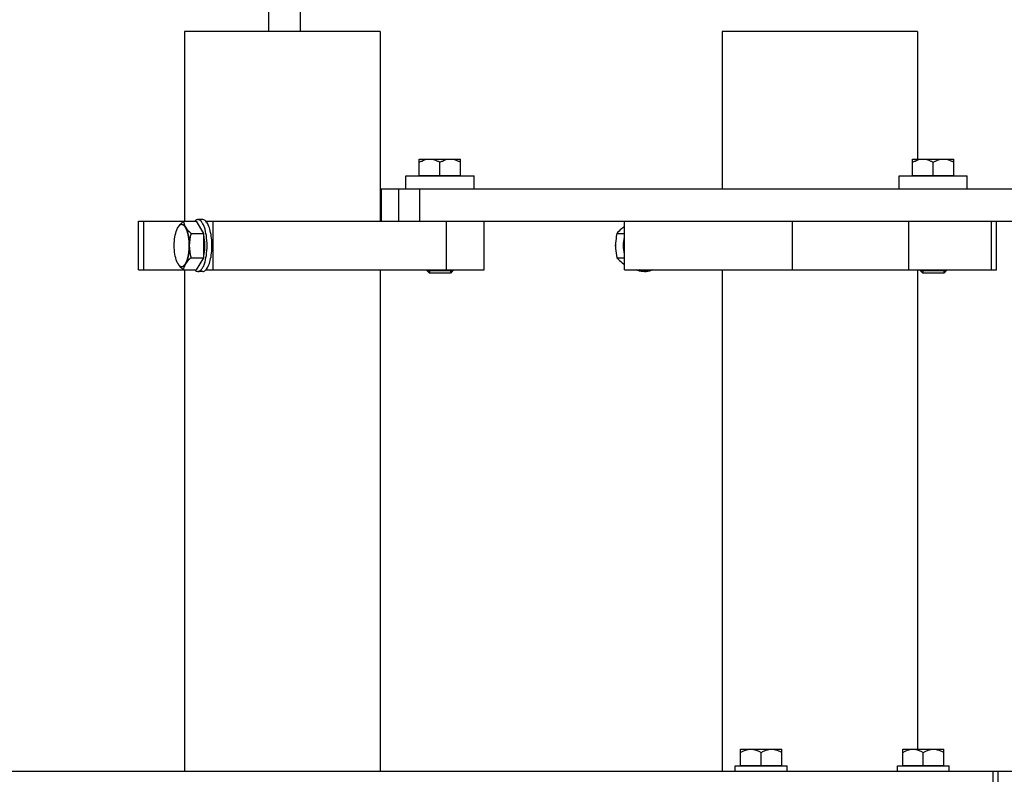
# Model space of a CAD drawing. Units: millimetres. Extents: x 0 to 420, y 0 to 297.
# Drawn here: x 164 to 174, y 263 to 271 of the extents above; entities that cross this region are included whole.
import ezdxf

# ---------------------------------------------------------------- set-up
doc = ezdxf.new("R2010")
doc.units = ezdxf.units.MM
doc.header["$LTSCALE"] = 23.1
doc.layers.get('0').update_dxf_attribs({"linetype": 'CONTINUOUS'})
for name, color, linetype in [('FASEN', 7, 'CONTINUOUS'), ('NORM', 7, 'CONTINUOUS'), ('RUNDUNGEN', 7, 'CONTINUOUS')]:
    doc.layers.add(name, color=color, linetype=linetype)

msp = doc.modelspace()

# ---------------------------------------------------------------- linework, layer by layer
at = {"color": 7, "linetype": 'Continuous'}
for p, q in [((166.82958, 273.12283), (166.82958, 270.61373)), ((167.15625, 273.12306), (167.15625, 270.61373)), ((167.97724, 270.61373), (165.96724, 270.61373)), ((173.50233, 270.61373), (171.49233, 270.61373)), ((165.49375, 268.16373), (165.49375, 268.66373)), ((165.49375, 268.66373), (165.9559, 268.66373)), ((166.18539, 268.66373), (169.04779, 268.66373)), ((166.2597, 268.16373), (166.2597, 268.66373)), ((168.65848, 268.16373), (168.65848, 268.66373)), ((169.04779, 268.16373), (169.04779, 268.66373)), ((170.49051, 268.16373), (170.49051, 268.66373)), ((172.21614, 268.16373), (172.21614, 268.66373)), ((173.41252, 268.16373), (173.41252, 268.66373)), ((174.26134, 268.16373), (174.26134, 268.66373)), ((174.31343, 268.16373), (174.31343, 268.66373)), ((165.49375, 268.16373), (165.9559, 268.16373)), ((166.18539, 268.16373), (169.04779, 268.16373)), ((170.49051, 268.16373), (174.31343, 268.16373))]:
    msp.add_line(p, q, dxfattribs=at)
at = {"color": 9, "linetype": 'Continuous'}
msp.add_line((165.54825, 268.16373), (165.54825, 268.66373), dxfattribs=at)
at = {"color": 3, "linetype": 'Continuous'}
msp.add_line((174.27765, 263.01373), (174.32765, 263.01373), dxfattribs=at)
at = {"layer": 'FASEN', "color": 7, "linetype": 'Continuous'}
for p, q in [((165.96724, 270.61373), (165.96724, 268.66373)), ((167.97724, 270.61373), (167.97724, 268.66373)), ((171.49233, 270.61373), (171.49233, 268.99706)), ((173.50233, 270.61373), (173.50233, 269.30206)), ((167.98924, 268.99706), (167.98924, 268.66373)), ((167.98924, 268.99706), (174.99431, 268.99706)), ((168.1671, 268.99706), (168.1671, 268.66373)), ((168.38215, 268.99706), (168.38215, 268.66373)), ((169.04779, 268.66373), (174.99431, 268.66373)), ((165.96724, 268.16373), (165.96724, 263.01373)), ((167.97724, 268.16373), (167.97724, 263.01373)), ((171.49233, 268.16373), (171.49233, 263.01373)), ((173.50233, 268.16373), (173.50233, 263.23873))]:
    msp.add_line(p, q, dxfattribs=at)
at = {"layer": 'NORM', "color": 7, "linetype": 'Continuous'}
for p, q in [((168.38003, 269.13539), (168.38003, 269.30206)), ((168.38003, 269.30206), (168.80436, 269.30206)), ((168.5922, 269.13539), (168.5922, 269.26924)), ((168.80436, 269.13539), (168.80436, 269.30206)), ((173.45052, 269.13539), (173.45052, 269.30206)), ((173.45052, 269.30206), (173.87486, 269.30206)), ((173.66269, 269.13539), (173.66269, 269.26924)), ((173.87486, 269.13539), (173.87486, 269.30206)), ((168.38003, 269.13539), (168.80436, 269.13539)), ((168.39836, 269.13039), (168.39836, 269.13539)), ((168.78603, 269.13039), (168.78603, 269.13539)), ((173.45052, 269.13539), (173.87486, 269.13539)), ((173.46886, 269.13039), (173.46886, 269.13539)), ((173.85652, 269.13039), (173.85652, 269.13539)), ((168.2422, 268.99706), (168.2422, 269.13039)), ((168.24222, 269.13039), (168.94218, 269.13039)), ((168.9422, 268.99706), (168.9422, 269.13039)), ((173.31269, 268.99706), (173.31269, 269.13039)), ((173.31269, 269.13039), (174.01269, 269.13039)), ((174.01269, 268.99706), (174.01269, 269.13039)), ((165.95611, 268.66391), (166.08444, 268.66391)), ((166.08444, 268.66391), (166.16152, 268.53882)), ((166.15298, 268.68039), (166.10314, 268.68039)), ((166.03318, 268.53882), (166.16152, 268.53882)), ((166.16152, 268.53882), (166.16152, 268.28863)), ((170.41057, 268.53882), (170.49051, 268.53882)), ((166.03318, 268.28863), (166.16152, 268.28863)), ((166.16152, 268.28863), (166.08444, 268.16354)), ((170.41057, 268.28863), (170.49051, 268.28863)), ((165.95611, 268.16354), (166.08444, 268.16354)), ((166.15298, 268.14706), (166.10314, 268.14706)), ((168.45886, 268.15596), (168.45886, 268.16373)), ((168.45886, 268.15596), (168.48443, 268.13039)), ((168.45886, 268.15596), (168.72553, 268.15596)), ((168.69996, 268.13039), (168.48443, 268.13039)), ((168.72553, 268.15596), (168.69996, 268.13039)), ((168.72553, 268.15596), (168.72553, 268.16373)), ((170.71259, 268.14706), (170.67673, 268.14706)), ((173.52936, 268.15596), (173.52936, 268.16373)), ((173.52936, 268.15596), (173.55492, 268.13039)), ((173.52936, 268.15596), (173.79602, 268.15596)), ((173.77046, 268.13039), (173.55492, 268.13039)), ((173.79602, 268.15596), (173.77046, 268.13039)), ((173.79602, 268.15596), (173.79602, 268.16373)), ((171.68215, 263.07206), (171.68215, 263.23873)), ((171.68215, 263.23873), (172.10648, 263.23873)), ((171.89431, 263.07206), (171.89431, 263.20591)), ((172.10648, 263.07206), (172.10648, 263.23873)), ((173.34881, 263.07206), (173.34881, 263.23873)), ((173.34881, 263.23873), (173.77315, 263.23873)), ((173.56098, 263.07206), (173.56098, 263.20591)), ((173.77315, 263.07206), (173.77315, 263.23873)), ((171.62765, 263.01373), (171.62765, 263.06706)), ((171.62765, 263.06706), (172.16098, 263.06706)), ((171.68215, 263.07206), (172.10648, 263.07206)), ((171.70048, 263.06706), (171.70048, 263.07206)), ((172.08815, 263.06706), (172.08815, 263.07206)), ((172.16098, 263.01373), (172.16098, 263.06706)), ((173.29431, 263.01373), (173.29431, 263.06706)), ((173.29431, 263.06706), (173.82765, 263.06706)), ((173.34881, 263.07206), (173.77315, 263.07206)), ((173.36715, 263.06706), (173.36715, 263.07206)), ((173.75481, 263.06706), (173.75481, 263.07206)), ((173.82765, 263.01373), (173.82765, 263.06706))]:
    msp.add_line(p, q, dxfattribs=at)
at = {"layer": 'NORM', "color": 4, "linetype": 'Continuous'}
for p, q in [((170.47486, 268.59906), (170.48068, 268.60359)), ((170.39757, 268.41624), (170.3976, 268.41826)), ((170.39757, 268.41121), (170.39757, 268.41624)), ((170.3976, 268.40919), (170.39757, 268.41121)), ((170.3976, 268.41826), (170.39763, 268.41993)), ((170.39763, 268.40752), (170.3976, 268.40919)), ((170.48068, 268.22386), (170.47486, 268.2284))]:
    msp.add_line(p, q, dxfattribs=at)
at = {"layer": 'NORM', "color": 2, "linetype": 'Continuous'}
for p, q in [((168.48443, 268.16373), (168.48443, 268.13039)), ((168.69996, 268.16373), (168.69996, 268.13039)), ((173.55492, 268.16373), (173.55492, 268.13039)), ((173.77046, 268.16373), (173.77046, 268.13039))]:
    msp.add_line(p, q, dxfattribs=at)
at = {"layer": 'NORM', "color": 7, "linetype": 'Continuous'}
for centre, radius, start, end in [((170.86723, 268.10174), 0.6335, 126.493347, 127.937081), ((170.86723, 268.72572), 0.6335, 232.062921, 233.506652), ((170.71279, 268.2956), 0.14854, 256.502606, 269.920648)]:
    msp.add_arc(centre, radius, start, end, dxfattribs=at)
for points, knots in [([(168.38003, 269.26924), (168.38825, 269.27398), (168.42103, 269.29141), (168.45838, 269.30206), (168.48611, 269.30206)], [0, 0, 0, 0, 0.25495288, 1, 1, 1, 1]), ([(168.48611, 269.30206), (168.51385, 269.30206), (168.5512, 269.29141), (168.58398, 269.27398), (168.5922, 269.26924)], [0, 0, 0, 0, 0.74504669, 1, 1, 1, 1]), ([(168.5922, 269.26924), (168.60042, 269.27398), (168.6332, 269.29141), (168.67055, 269.30206), (168.69828, 269.30206)], [0, 0, 0, 0, 0.2549524, 1, 1, 1, 1]), ([(168.69828, 269.30206), (168.72602, 269.30206), (168.76336, 269.29141), (168.79615, 269.27398), (168.80436, 269.26924)], [0, 0, 0, 0, 0.74504726, 1, 1, 1, 1]), ([(173.45052, 269.26924), (173.45874, 269.27398), (173.49152, 269.29141), (173.52887, 269.30206), (173.55661, 269.30206)], [0, 0, 0, 0, 0.25495288, 1, 1, 1, 1]), ([(173.55661, 269.30206), (173.58434, 269.30206), (173.62169, 269.29141), (173.65447, 269.27398), (173.66269, 269.26924)], [0, 0, 0, 0, 0.74504669, 1, 1, 1, 1]), ([(173.66269, 269.26924), (173.67091, 269.27398), (173.70369, 269.29141), (173.74104, 269.30206), (173.76877, 269.30206)], [0, 0, 0, 0, 0.2549524, 1, 1, 1, 1]), ([(173.76877, 269.30206), (173.79651, 269.30206), (173.83386, 269.29141), (173.86664, 269.27398), (173.87486, 269.26924)], [0, 0, 0, 0, 0.74504726, 1, 1, 1, 1]), ([(165.89949, 268.60137), (165.90286, 268.60685), (165.9191, 268.62996), (165.93966, 268.64968), (165.95611, 268.66391)], [0, 0, 0, 0, 0.2283132, 1, 1, 1, 1]), ([(165.97656, 268.60137), (165.97157, 268.60946), (165.96156, 268.62311), (165.93802, 268.6335), (165.91449, 268.62311), (165.90448, 268.60946), (165.89949, 268.60137)], [0, 0, 0, 0, 0.2864585, 0.5, 0.7135415, 1, 1, 1, 1]), ([(165.95611, 268.66391), (165.9565, 268.65876), (165.95923, 268.63686), (165.9677, 268.61575), (165.97656, 268.60137)], [0, 0, 0, 0, 0.23411354, 1, 1, 1, 1]), ([(166.10314, 268.68039), (166.10037, 268.68039), (166.08812, 268.67886), (166.07744, 268.67119), (166.07082, 268.66444)], [0, 0, 0, 0, 0.22642092, 1, 1, 1, 1]), ([(166.19799, 268.41373), (166.19799, 268.44783), (166.19367, 268.51164), (166.17775, 268.58615), (166.1575, 268.63401), (166.13908, 268.66408), (166.117, 268.68039), (166.10314, 268.68039)], [0, 0, 0, 0, 0.34269614, 0.64046766, 0.76155302, 0.86069355, 1, 1, 1, 1]), ([(166.18546, 268.66428), (166.183, 268.6668), (166.174, 268.67502), (166.16172, 268.68039), (166.15298, 268.68039)], [0, 0, 0, 0, 0.28719693, 1, 1, 1, 1]), ([(166.24784, 268.41373), (166.24784, 268.46502), (166.24122, 268.53773), (166.21476, 268.62114), (166.19628, 268.65318), (166.18546, 268.66428)], [0, 0, 0, 0, 0.58665876, 0.82266693, 1, 1, 1, 1]), ([(165.86095, 268.41373), (165.86095, 268.44363), (165.86491, 268.49887), (165.87769, 268.55317), (165.88721, 268.57664)], [0, 0, 0, 0, 0.54132846, 1, 1, 1, 1]), ([(165.88721, 268.57664), (165.88814, 268.57893), (165.89175, 268.5874), (165.89595, 268.59563), (165.89949, 268.60137)], [0, 0, 0, 0, 0.26805216, 1, 1, 1, 1]), ([(165.97656, 268.60137), (165.99128, 268.57748), (166.0095, 268.51411), (166.0151, 268.45), (166.0151, 268.41373)], [0, 0, 0, 0, 0.43613754, 1, 1, 1, 1]), ([(165.97656, 268.60137), (165.97994, 268.59589), (165.99618, 268.57277), (166.01673, 268.55305), (166.03318, 268.53882)], [0, 0, 0, 0, 0.2283132, 1, 1, 1, 1]), ([(166.12597, 268.59662), (166.12812, 268.5945), (166.13743, 268.58372), (166.14392, 268.57081), (166.14818, 268.56048)], [0, 0, 0, 0, 0.21263925, 1, 1, 1, 1]), ([(170.41057, 268.53882), (170.40859, 268.52861), (170.40129, 268.4873), (170.39756, 268.44529), (170.39756, 268.41373)], [0, 0, 0, 0, 0.24778829, 1, 1, 1, 1]), ([(170.47776, 268.60137), (170.47116, 268.59622), (170.44741, 268.5769), (170.42541, 268.55541), (170.41057, 268.53882)], [0, 0, 0, 0, 0.27306974, 1, 1, 1, 1]), ([(166.16154, 268.51677), (166.16331, 268.50885), (166.16968, 268.47486), (166.17209, 268.44017), (166.17209, 268.41373)], [0, 0, 0, 0, 0.23498496, 1, 1, 1, 1]), ([(165.88721, 268.25081), (165.87769, 268.27428), (165.86491, 268.32858), (165.86095, 268.38383), (165.86095, 268.41373)], [0, 0, 0, 0, 0.45867154, 1, 1, 1, 1]), ([(166.0151, 268.41373), (166.0151, 268.37745), (166.0095, 268.31335), (165.99128, 268.24998), (165.97656, 268.22609)], [0, 0, 0, 0, 0.56386246, 1, 1, 1, 1]), ([(166.10314, 268.14706), (166.117, 268.14706), (166.13908, 268.16338), (166.1575, 268.19345), (166.17775, 268.24131), (166.19367, 268.31581), (166.19799, 268.37962), (166.19799, 268.41373)], [0, 0, 0, 0, 0.13930645, 0.23844698, 0.35953234, 0.65730386, 1, 1, 1, 1]), ([(166.17209, 268.41373), (166.17209, 268.4047), (166.17122, 268.37015), (166.1671, 268.33561), (166.16154, 268.31068)], [0, 0, 0, 0, 0.26116455, 1, 1, 1, 1]), ([(166.18546, 268.16318), (166.19628, 268.17427), (166.21476, 268.20631), (166.24122, 268.28973), (166.24784, 268.36244), (166.24784, 268.41373)], [0, 0, 0, 0, 0.17733307, 0.41334124, 1, 1, 1, 1]), ([(170.39756, 268.41373), (170.39756, 268.40315), (170.39875, 268.36118), (170.40459, 268.31945), (170.41057, 268.28863)], [0, 0, 0, 0, 0.25204787, 1, 1, 1, 1]), ([(165.89949, 268.22609), (165.89837, 268.22791), (165.89374, 268.23587), (165.88987, 268.24426), (165.88721, 268.25081)], [0, 0, 0, 0, 0.23189606, 1, 1, 1, 1]), ([(165.95611, 268.16354), (165.95035, 268.16853), (165.92946, 268.18738), (165.91027, 268.20859), (165.89949, 268.22609)], [0, 0, 0, 0, 0.27056652, 1, 1, 1, 1]), ([(165.89949, 268.22609), (165.90448, 268.21799), (165.91449, 268.20434), (165.93802, 268.19395), (165.96156, 268.20434), (165.97157, 268.21799), (165.97656, 268.22609)], [0, 0, 0, 0, 0.2864585, 0.5, 0.7135415, 1, 1, 1, 1]), ([(165.97656, 268.22609), (165.97341, 268.22098), (165.96284, 268.20158), (165.95734, 268.17956), (165.95611, 268.16354)], [0, 0, 0, 0, 0.27200891, 1, 1, 1, 1]), ([(166.03318, 268.28863), (166.02742, 268.28365), (166.00653, 268.2648), (165.98734, 268.24359), (165.97656, 268.22609)], [0, 0, 0, 0, 0.27056652, 1, 1, 1, 1]), ([(166.14818, 268.26697), (166.14662, 268.26318), (166.1408, 268.25029), (166.13315, 268.23792), (166.12597, 268.23084)], [0, 0, 0, 0, 0.28876329, 1, 1, 1, 1]), ([(170.41057, 268.28863), (170.41524, 268.28342), (170.4361, 268.261), (170.45913, 268.24062), (170.47776, 268.22609)], [0, 0, 0, 0, 0.22857784, 1, 1, 1, 1]), ([(166.07082, 268.16301), (166.07327, 268.16052), (166.08224, 268.15237), (166.09445, 268.14706), (166.10314, 268.14706)], [0, 0, 0, 0, 0.28690538, 1, 1, 1, 1]), ([(166.15298, 268.14706), (166.15576, 268.14706), (166.16809, 268.14862), (166.17882, 268.15637), (166.18546, 268.16318)], [0, 0, 0, 0, 0.22621913, 1, 1, 1, 1])]:
    msp.add_open_spline(points, degree=3, knots=knots, dxfattribs=at)
at = {"layer": 'NORM', "color": 4, "linetype": 'Continuous'}
msp.add_open_spline([(165.93802, 268.19706), (165.93927, 268.1974), (165.94177, 268.19809), (165.94489, 268.19895), (165.94738, 268.19964), (165.94894, 268.20007), (165.95019, 268.20041), (165.95112, 268.20067), (165.9519, 268.20089), (165.95245, 268.20103), (165.95276, 268.20113), (165.953, 268.20115), (165.95322, 268.20139), (165.95352, 268.20163), (165.95404, 268.20208), (165.95479, 268.20271), (165.95569, 268.20348), (165.95689, 268.2045), (165.95839, 268.20577), (165.96019, 268.2073), (165.96199, 268.20883), (165.96349, 268.2101), (165.96469, 268.21112), (165.96559, 268.21188), (165.96634, 268.21252), (165.96687, 268.21296), (165.96717, 268.21323), (165.9674, 268.21337), (165.9676, 268.21373), (165.96788, 268.21413), (165.96836, 268.21486), (165.96905, 268.21589), (165.96988, 268.21713), (165.97099, 268.21879), (165.97237, 268.22085), (165.97404, 268.22334), (165.9757, 268.22582), (165.97708, 268.22788), (165.97819, 268.22954), (165.97902, 268.23078), (165.97971, 268.23182), (165.98019, 268.23253), (165.98047, 268.23296), (165.98068, 268.23323), (165.98086, 268.2337), (165.98111, 268.23425), (165.98154, 268.23525), (165.98216, 268.23667), (165.9829, 268.23837), (165.98388, 268.24064), (165.98512, 268.24348), (165.9866, 268.24689), (165.98808, 268.2503), (165.98931, 268.25314), (165.9903, 268.25541), (165.99104, 268.25711), (165.99166, 268.25854), (165.99209, 268.25952), (165.99234, 268.2601), (165.99253, 268.2605), (165.99267, 268.26104), (165.99287, 268.26171), (165.99322, 268.26291), (165.99372, 268.2646), (165.99431, 268.26665), (165.99511, 268.26937), (165.9961, 268.27277), (165.9973, 268.27686), (165.99849, 268.28094), (165.99948, 268.28435), (166.00028, 268.28707), (166.00088, 268.28911), (166.00137, 268.29082), (166.00172, 268.292), (166.00192, 268.29269), (166.00208, 268.29318), (166.00218, 268.29378), (166.00233, 268.29455), (166.00259, 268.29592), (166.00296, 268.29785), (166.0034, 268.30018), (166.004, 268.30329), (166.00474, 268.30717), (166.00562, 268.31183), (166.00651, 268.31649), (166.0074, 268.32115), (166.00814, 268.32503), (166.00866, 268.32774), (166.00895, 268.32931), (166.0092, 268.33043), (166.00931, 268.33173), (166.0095, 268.33341), (166.00982, 268.33636), (166.01028, 268.34057), (166.01083, 268.34563), (166.01138, 268.35068), (166.01193, 268.35574), (166.01248, 268.36079), (166.01293, 268.36501), (166.01326, 268.36795), (166.01343, 268.36964), (166.0136, 268.37088), (166.01362, 268.37225), (166.01369, 268.37402), (166.0138, 268.37715), (166.01396, 268.38161), (166.01415, 268.38696), (166.01434, 268.39231), (166.01453, 268.39767), (166.01472, 268.40302), (166.01487, 268.40748), (166.01499, 268.41061), (166.01504, 268.41239), (166.01512, 268.41373), (166.01504, 268.41504), (166.01499, 268.4168), (166.01488, 268.41986), (166.01467, 268.426), (166.01442, 268.43302), (166.01418, 268.44003), (166.014, 268.44529), (166.01384, 268.44967), (166.01374, 268.45274), (166.01367, 268.45449), (166.01366, 268.45583), (166.01349, 268.45707), (166.01332, 268.45877), (166.01299, 268.46171), (166.01236, 268.46762), (166.01164, 268.47437), (166.01091, 268.48111), (166.01037, 268.48617), (166.00991, 268.49039), (166.0096, 268.49335), (166.00941, 268.49502), (166.00931, 268.49632), (166.00905, 268.49745), (166.00877, 268.49902), (166.00825, 268.50173), (166.00752, 268.50563), (166.00663, 268.51029), (166.00575, 268.51496), (166.00487, 268.51963), (166.00413, 268.52352), (166.00354, 268.52663), (166.0031, 268.52896), (166.00274, 268.53091), (166.00243, 268.53245), (166.00224, 268.53367), (166.00191, 268.53466), (166.00152, 268.53606), (166.00101, 268.53779), (166.0004, 268.53987), (165.99959, 268.54265), (165.99858, 268.54612), (165.99737, 268.55028), (165.99616, 268.55444), (165.99515, 268.55791), (165.99434, 268.56069), (165.99374, 268.56277), (165.99323, 268.5645), (165.99288, 268.56572), (165.99267, 268.56641), (165.99253, 268.56696), (165.99234, 268.56735), (165.9921, 268.56792), (165.99167, 268.56889), (165.99107, 268.57029), (165.99034, 268.57197), (165.98938, 268.5742), (165.98816, 268.577), (165.98671, 268.58035), (165.98526, 268.58371), (165.98405, 268.5865), (165.98308, 268.58874), (165.98235, 268.59042), (165.98175, 268.59181), (165.98132, 268.5928), (165.98108, 268.59335), (165.98091, 268.5938), (165.98069, 268.59408), (165.98042, 268.59451), (165.97993, 268.59523), (165.97924, 268.59627), (165.97841, 268.59752), (165.97731, 268.59919), (165.97593, 268.60127), (165.97427, 268.60377), (165.97261, 268.60626), (165.97123, 268.60834), (165.97013, 268.61001), (165.9693, 268.61126), (165.96861, 268.6123), (165.96813, 268.61303), (165.96785, 268.61344), (165.96765, 268.61379), (165.96742, 268.61394), (165.96712, 268.61421), (165.96659, 268.61465), (165.96585, 268.6153), (165.96495, 268.61607), (165.96375, 268.6171), (165.96225, 268.61839), (165.96045, 268.61994), (165.95865, 268.62148), (165.95715, 268.62277), (165.95596, 268.6238), (165.95506, 268.62458), (165.95431, 268.62521), (165.95378, 268.62567), (165.95348, 268.62592), (165.95326, 268.62616), (165.95302, 268.62618), (165.9527, 268.62628), (165.95215, 268.62643), (165.95135, 268.62666), (165.9504, 268.62692), (165.94913, 268.62728), (165.94755, 268.62772), (165.94501, 268.62843), (165.94183, 268.62933), (165.93929, 268.63004), (165.93802, 268.63039)], degree=3, knots=[0, 0, 0, 0, 0.015625, 0.03125, 0.0390625, 0.046875, 0.05078125, 0.0546875, 0.05859375, 0.06054688, 0.06152344, 0.0625, 0.06347656, 0.06445312, 0.06640625, 0.0703125, 0.07421875, 0.078125, 0.0859375, 0.09375, 0.1015625, 0.109375, 0.11328125, 0.1171875, 0.12109375, 0.12304688, 0.12402344, 0.125, 0.12597656, 0.12695312, 0.12890625, 0.1328125, 0.13671875, 0.140625, 0.1484375, 0.15625, 0.1640625, 0.171875, 0.17578125, 0.1796875, 0.18359375, 0.18554688, 0.18652344, 0.1875, 0.18847656, 0.18945312, 0.19140625, 0.1953125, 0.19921875, 0.203125, 0.2109375, 0.21875, 0.2265625, 0.234375, 0.23828125, 0.2421875, 0.24609375, 0.24804688, 0.24902344, 0.25, 0.25097656, 0.25195312, 0.25390625, 0.2578125, 0.26171875, 0.265625, 0.2734375, 0.28125, 0.2890625, 0.296875, 0.30078125, 0.3046875, 0.30859375, 0.31054688, 0.31152344, 0.3125, 0.31347656, 0.31445312, 0.31640625, 0.3203125, 0.32421875, 0.328125, 0.3359375, 0.34375, 0.3515625, 0.359375, 0.3671875, 0.37109375, 0.37304688, 0.375, 0.37695312, 0.37890625, 0.3828125, 0.390625, 0.3984375, 0.40625, 0.4140625, 0.421875, 0.4296875, 0.43359375, 0.43554688, 0.4375, 0.43945312, 0.44140625, 0.4453125, 0.453125, 0.4609375, 0.46875, 0.4765625, 0.484375, 0.4921875, 0.49609375, 0.49804688, 0.5, 0.50195312, 0.50390625, 0.5078125, 0.515625, 0.53125, 0.5390625, 0.546875, 0.5546875, 0.55859375, 0.56054688, 0.5625, 0.56445312, 0.56640625, 0.5703125, 0.578125, 0.59375, 0.6015625, 0.609375, 0.6171875, 0.62109375, 0.62304688, 0.625, 0.62695312, 0.62890625, 0.6328125, 0.640625, 0.6484375, 0.65625, 0.6640625, 0.671875, 0.67578125, 0.6796875, 0.68359375, 0.68554688, 0.6875, 0.68945312, 0.69140625, 0.6953125, 0.69921875, 0.703125, 0.7109375, 0.71875, 0.7265625, 0.734375, 0.73828125, 0.7421875, 0.74609375, 0.74804688, 0.74902344, 0.75, 0.75097656, 0.75195312, 0.75390625, 0.7578125, 0.76171875, 0.765625, 0.7734375, 0.78125, 0.7890625, 0.796875, 0.80078125, 0.8046875, 0.80859375, 0.81054688, 0.81152344, 0.8125, 0.81347656, 0.81445312, 0.81640625, 0.8203125, 0.82421875, 0.828125, 0.8359375, 0.84375, 0.8515625, 0.859375, 0.86328125, 0.8671875, 0.87109375, 0.87304688, 0.87402344, 0.875, 0.87597656, 0.87695312, 0.87890625, 0.8828125, 0.88671875, 0.890625, 0.8984375, 0.90625, 0.9140625, 0.921875, 0.92578125, 0.9296875, 0.93359375, 0.93554688, 0.93652344, 0.9375, 0.93847656, 0.93945312, 0.94140625, 0.9453125, 0.94921875, 0.953125, 0.9609375, 0.96875, 0.984375, 1, 1, 1, 1], dxfattribs=at)
at = {"layer": 'NORM', "color": 7, "linetype": 'Continuous'}
for points in [[(166.03318, 268.53882), (166.02221, 268.49814), (166.0151, 268.45586), (166.0151, 268.41373)], [(170.47933, 268.41373), (170.47933, 268.44311), (170.48294, 268.47274), (170.49025, 268.50119)], [(166.0151, 268.41373), (166.0151, 268.3716), (166.02221, 268.32931), (166.03318, 268.28863)], [(170.49025, 268.32626), (170.48294, 268.35472), (170.47933, 268.38435), (170.47933, 268.41373)], [(170.67673, 268.14706), (170.65357, 268.14706), (170.62992, 268.15294), (170.60914, 268.16318)], [(170.67812, 268.15116), (170.6667, 268.1539), (170.65554, 268.15799), (170.645, 268.16318)], [(170.78017, 268.16318), (170.75939, 268.15294), (170.73574, 268.14706), (170.71259, 268.14706)], [(171.68215, 263.20591), (171.7142, 263.22441), (171.75122, 263.23873), (171.78823, 263.23873)], [(171.78823, 263.23873), (171.82525, 263.23873), (171.86226, 263.22441), (171.89431, 263.20591)], [(171.89431, 263.20591), (171.92637, 263.22441), (171.96338, 263.23873), (172.0004, 263.23873)], [(172.0004, 263.23873), (172.03741, 263.23873), (172.07442, 263.22441), (172.10648, 263.20591)], [(173.34881, 263.20591), (173.38087, 263.22441), (173.41788, 263.23873), (173.4549, 263.23873)], [(173.4549, 263.23873), (173.49191, 263.23873), (173.52892, 263.22441), (173.56098, 263.20591)], [(173.56098, 263.20591), (173.59304, 263.22441), (173.63005, 263.23873), (173.66706, 263.23873)], [(173.66706, 263.23873), (173.70408, 263.23873), (173.74109, 263.22441), (173.77315, 263.20591)]]:
    msp.add_open_spline(points, degree=3, dxfattribs=at)
at = {"layer": 'RUNDUNGEN', "color": 7, "linetype": 'Continuous'}
for p, q in [((156.37765, 263.01373), (174.27765, 263.01373)), ((174.27765, 261.01373), (174.27765, 263.01373)), ((174.32765, 263.01373), (174.32765, 200.34706)), ((174.32765, 263.01373), (175.04431, 263.01373))]:
    msp.add_line(p, q, dxfattribs=at)

doc.saveas('drawing.dxf')
